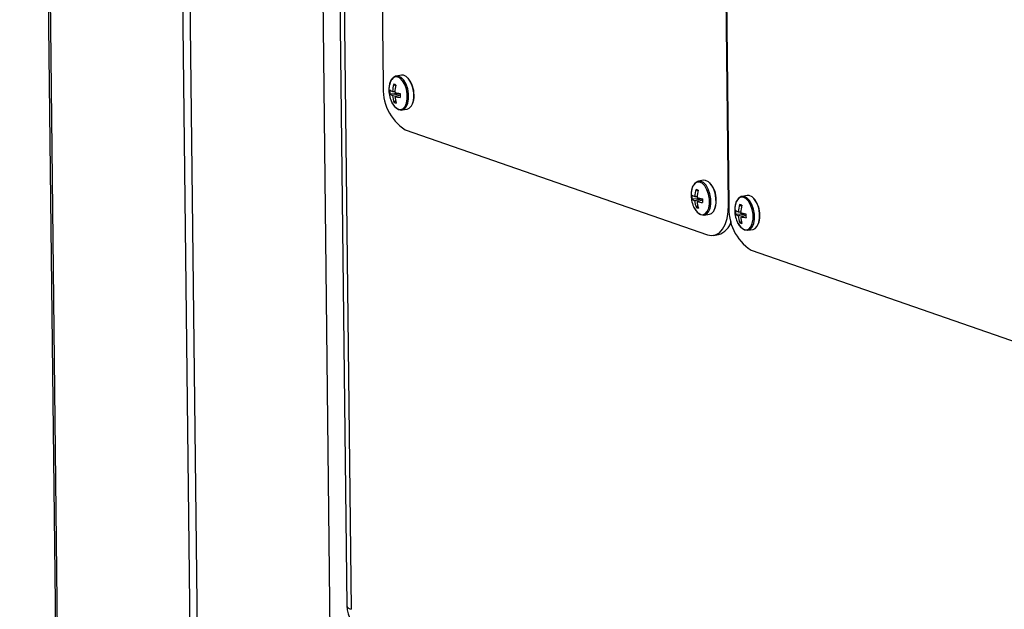
# Model space of a CAD drawing. Units: inches. Extents: x 0.3 to 10.6, y 0.4 to 8.2.
# Drawn here: x 8.2 to 8.3, y 7.3 to 7.3 of the extents above; entities that cross this region are included whole.
import ezdxf

# ---------------------------------------------------------------- set-up
doc = ezdxf.new("R2010")
doc.units = ezdxf.units.IN
doc.header["$MEASUREMENT"] = 0

msp = doc.modelspace()

# ---------------------------------------------------------------- linework, layer by layer
at = {"color": 7, "linetype": 'Continuous', "lineweight": 25}
for p, q in [((8.2140050114, 7.6456541896), (8.2308745044, 6.1670943198)), ((8.2311517265, 6.1668793861), (8.2142822335, 7.6454392559)), ((8.2480564966, 6.1609987192), (8.2311870036, 7.6395585889)), ((8.2489702392, 6.1606808553), (8.2321007462, 7.639240725)), ((8.2490055164, 7.6333600581), (8.2658750094, 6.1548001883)), ((8.2512106032, 7.6312395801), (8.255546391, 7.2512209412)), ((8.2517650645, 7.6308097335), (8.2561008523, 7.2507910945)), ((8.2592547631, 7.3972701008), (8.2601656429, 7.3174342486)), ((8.3040266607, 7.3021763045), (8.3031157809, 7.3820121567)), ((8.303169028, 7.3819936336), (8.3040799078, 7.3021577814)), ((8.2624842796, 7.3186242731), (8.261829571, 7.3185123852)), ((8.2615121731, 7.3174701342), (8.2617677769, 7.3172817808)), ((8.261007234, 7.3162546818), (8.2621461611, 7.3163192927)), ((8.2613500226, 7.3165524022), (8.2616550626, 7.3165659741)), ((8.2623216366, 7.3162636245), (8.2613559236, 7.3160321994)), ((8.2616536546, 7.3159285903), (8.2623210678, 7.3161378493)), ((8.2615383892, 7.3151633868), (8.2617355553, 7.3153682144)), ((8.2625654645, 7.3142063866), (8.2632201731, 7.3143182746)), ((8.2629615922, 7.3116904818), (8.3013399828, 7.2983397806)), ((8.3008626702, 7.305273572), (8.3002079616, 7.3051616841)), ((8.2998905637, 7.3041194331), (8.3001461675, 7.3039310796)), ((8.2993856245, 7.3029039806), (8.3005245517, 7.3029685916)), ((8.2997284131, 7.3032017011), (8.3000334532, 7.303215273)), ((8.3006999929, 7.3029129353), (8.2997343142, 7.3026814983)), ((8.3000320452, 7.3025778892), (8.3006994584, 7.3027871481)), ((8.3063985445, 7.3033478059), (8.3057438359, 7.303235918)), ((8.2999167798, 7.3018126857), (8.3001139459, 7.3020175133)), ((8.3009438208, 7.3008556975), (8.3015985294, 7.3009675854)), ((8.3049214988, 7.3009782146), (8.306060426, 7.3010428255)), ((8.3052642874, 7.301275935), (8.3055693275, 7.3012895069)), ((8.3062359014, 7.3009871573), (8.3052702228, 7.3007557202)), ((8.305426438, 7.302193667), (8.3056820418, 7.3020053136)), ((8.3054526884, 7.2998869077), (8.3056498545, 7.3000917353)), ((8.3055679194, 7.3006521231), (8.306235367, 7.3008613701)), ((8.3064797294, 7.2989299194), (8.3071344379, 7.2990418074)), ((8.3021165375, 7.2982662297), (8.3027510175, 7.2983746606)), ((8.3068758913, 7.2964140026), (8.3452542648, 7.2830633075))]:
    msp.add_line(p, q, dxfattribs=at)
at = {"color": 8, "linetype": 'Continuous', "lineweight": 25}
msp.add_line((8.3040266607, 7.3021763045), (8.304079594, 7.3021853506), dxfattribs=at)
at = {"color": 7, "linetype": 'Continuous', "lineweight": 25, "flags": 128}
for points in [[(8.2618548728, 7.3144647467), (8.2621308794, 7.314276461), (8.262491028, 7.3141981775), (8.2628251332, 7.3143119209), (8.2631034779, 7.3146075851), (8.2633012789, 7.3150589189), (8.2634010534, 7.315625794), (8.2633938419, 7.3162578618), (8.2632803536, 7.3168989471), (8.2630706701, 7.3174920775), (8.262783367, 7.3179845808), (8.2624440267, 7.3183326706), (8.262082766, 7.3185054335), (8.2617317115, 7.3184875061), (8.2614220445, 7.3182804841), (8.2612573817, 7.318054585)], [(8.2632201731, 7.3143182746), (8.2634798418, 7.3144238089), (8.2637581865, 7.314719473), (8.2639559875, 7.3151708069), (8.264055762, 7.3157376819), (8.2640485505, 7.3163697497), (8.2639350622, 7.317010835), (8.2637253786, 7.3176039654), (8.2634380756, 7.3180964687), (8.2630987353, 7.3184445585), (8.2627374746, 7.3186173214), (8.2624842796, 7.3186242731)], [(8.2609468504, 7.3173565881), (8.2609417079, 7.3173280952), (8.260930149, 7.3172569677)], [(8.3002332634, 7.3011140455), (8.30050927, 7.3009257599), (8.3008694186, 7.3008474763), (8.3012035238, 7.3009612198), (8.3014818342, 7.3012568959), (8.3016796695, 7.3017082178), (8.3017794097, 7.3022751048), (8.3017722325, 7.3029071607), (8.3016587442, 7.303548246), (8.3014490606, 7.3041413763), (8.3011617576, 7.3046338797), (8.3008224173, 7.3049819695), (8.3004611566, 7.3051547323), (8.3001101021, 7.305136805), (8.2998004351, 7.3049297829), (8.2996357723, 7.3047038839)], [(8.3015985294, 7.3009675854), (8.3018582324, 7.3010731077), (8.3021365428, 7.3013687838), (8.302334378, 7.3018201057), (8.3024341183, 7.3023869927), (8.3024269411, 7.3030190486), (8.3023134528, 7.3036601339), (8.3021037692, 7.3042532643), (8.3018164662, 7.3047457676), (8.3014771259, 7.3050938574), (8.3011158652, 7.3052666203), (8.3008626702, 7.305273572)], [(8.299325241, 7.304005887), (8.2993200642, 7.303977406), (8.2993085053, 7.3039062785)], [(8.3057691377, 7.2991882795), (8.3060451442, 7.2989999938), (8.3064053271, 7.2989216983), (8.3067394324, 7.2990354418), (8.3070177428, 7.2993311179), (8.307215578, 7.2997824398), (8.3073153183, 7.3003493268), (8.3073081411, 7.3009813827), (8.3071946528, 7.3016224679), (8.3069849349, 7.3022156103), (8.3066976662, 7.3027081017), (8.3063582916, 7.3030562034), (8.3059970652, 7.3032289543), (8.3056460107, 7.3032110269), (8.3053363436, 7.3030040049), (8.3051716465, 7.3027781178)], [(8.3071344379, 7.2990418074), (8.307394141, 7.2991473297), (8.3076724513, 7.2994430058), (8.3078702866, 7.2998943277), (8.3079700269, 7.3004612147), (8.3079628497, 7.3010932706), (8.3078493613, 7.3017343559), (8.3076396435, 7.3023274982), (8.3073523748, 7.3028199896), (8.3070130001, 7.3031680913), (8.3066517738, 7.3033408422), (8.3063985445, 7.3033478059)], [(8.3013399828, 7.2983397806), (8.3018737361, 7.2982457778), (8.3023848786, 7.2983394729), (8.3028537679, 7.2986172644), (8.3032623805, 7.299068471), (8.3035950237, 7.2996757564), (8.3038388759, 7.3004157921), (8.3039846249, 7.301260125), (8.3040266607, 7.3021763045)], [(8.3048611496, 7.302080109), (8.3048559728, 7.302051628), (8.3048444139, 7.3019805005)]]:
    msp.add_lwpolyline(points, dxfattribs=at)
at = {"color": 8, "linetype": 'Continuous', "lineweight": 25, "flags": 128}
for points in [[(8.2613001304, 7.3150918629), (8.2613550456, 7.3149930281), (8.2616604028, 7.3145834103), (8.2620018113, 7.3143296041), (8.2623489078, 7.3142541591), (8.2626708605, 7.3143637778), (8.2629390758, 7.3146487167), (8.2631297167, 7.3150836646), (8.2632258646, 7.3156299539), (8.2632189491, 7.3162390711), (8.2631095535, 7.3168568927), (8.2629074627, 7.3174284977), (8.2626306155, 7.3179031148), (8.2623035847, 7.3182385701), (8.2619554495, 7.3184050577), (8.2616171339, 7.3183877819), (8.2613187264, 7.3181882706), (8.2610867135, 7.3178242552), (8.2609468504, 7.3173565881)], [(8.299678521, 7.3017411618), (8.2997334362, 7.301642327), (8.3000387934, 7.3012327092), (8.3003802019, 7.3009789029), (8.3007272984, 7.300903458), (8.3010492511, 7.3010130767), (8.3013174664, 7.3012980156), (8.3015081072, 7.3017329635), (8.3016042552, 7.3022792528), (8.3015973054, 7.3028883819), (8.3014879441, 7.3035061916), (8.3012858533, 7.3040777965), (8.3010090061, 7.3045524137), (8.3006819753, 7.304887869), (8.3003338401, 7.3050543566), (8.2999955245, 7.3050370808), (8.299697117, 7.3048375694), (8.2994650698, 7.304473566), (8.299325241, 7.304005887)], [(8.3052144296, 7.2998153838), (8.3052693447, 7.299716549), (8.305574702, 7.2993069312), (8.3059160762, 7.2990531369), (8.3062631726, 7.2989776919), (8.3065851597, 7.2990872986), (8.306853375, 7.2993722375), (8.3070440158, 7.2998071855), (8.3071401295, 7.3003534867), (8.307133214, 7.3009626039), (8.3070238527, 7.3015804136), (8.3068217618, 7.3021520185), (8.3065448803, 7.3026266476), (8.3062178839, 7.302962091), (8.3058697486, 7.3031285786), (8.305531433, 7.3031113028), (8.3052329913, 7.3029118033), (8.3050009784, 7.302547788), (8.3048611496, 7.302080109)]]:
    msp.add_lwpolyline(points, dxfattribs=at)
at = {"color": 7, "linetype": 'Continuous', "lineweight": 25}
for centre, radius, start, end in [((8.2663986105, 7.3169159417), 0.006254480541025, 175.2464651932, 236.665294789), ((8.2644100005, 7.316737497), 0.0035184210526315, 171.5095159928, 180.6515236473), ((8.2653471138, 7.3163193623), 0.0040038788682981, 163.2967836466, 176.6632966811), ((8.2601584527, 7.3131312821), 0.0045451289085606, 68.9544125667, 72.672095952), ((8.2661962764, 7.316218753), 0.0045543710840445, 165.3160318046, 177.1046226071), ((8.2607675777, 7.3161234721), 0.0033167322038984, 359.0970460591, 39.5170301389), ((8.2644100005, 7.316737497), 0.0035184210526301, 180.6515236473, 207.886492276), ((8.2641292164, 7.3165334252), 0.0031344014628829, 176.197244046, 185.1020750826), ((8.2618149247, 7.3178251711), 0.0013550183561752, 233.1196562853, 249.9343540357), ((8.261731323, 7.3170050374), 0.0010427552248633, 226.0205910293, 248.8993609632), ((8.2648119417, 7.3163044562), 0.0034667253974741, 184.5043210211, 199.2171341758), ((8.2637455325, 7.3234779139), 0.0073354748425995, 253.382447688, 258.8088793267), ((8.2724813955, 7.3161537795), 0.010160357091717, 179.2773702747, 182.0219488543), ((8.2615949766, 7.3159493258), 0.0024919037417819, 336.7591077563, 2.8034399388), ((8.2621002249, 7.3163293072), 0.0012942293819772, 244.2714337297, 257.3550761387), ((8.2654022652, 7.3161919156), 0.0037578480478867, 184.0182050483, 197.4271162979), ((8.2629108769, 7.3205138422), 0.0047544865691365, 254.6669963187, 262.9503836633), ((8.299414274, 7.3028595674), 0.0030511853397506, 357.3877144771, 43.2472298548), ((8.3027883869, 7.3033867973), 0.0035184210526316, 171.5095159928, 180.6515236473), ((8.3037255044, 7.3029686611), 0.0040038788683091, 163.2967836466, 176.6632966811), ((8.298536855, 7.2997806145), 0.0045450934807598, 68.9543980725, 72.6721104463), ((8.304574667, 7.3028680519), 0.0045543710839744, 165.3160318046, 177.1046226072), ((8.3027883869, 7.3033867973), 0.0035184210526333, 180.6515236473, 207.886492276), ((8.3025096005, 7.3031829725), 0.0031364091657558, 176.2040100003, 185.1033551379), ((8.3001936102, 7.304475093), 0.0013557046836141, 233.1240255794, 249.9316807942), ((8.3001094973, 7.3036539973), 0.0010423612014214, 226.0162083995, 248.9037435928), ((8.3031903323, 7.302953755), 0.0034667253972381, 184.5043210206, 199.2171341763), ((8.30212323, 7.3101246349), 0.0073328064285633, 253.3818767203, 258.8100015734), ((8.3037785513, 7.302840816), 0.0037557207430332, 184.0143900865, 197.4309312598), ((8.3012892675, 7.307163141), 0.0047544865691967, 254.6669963188, 262.9503836632), ((8.3109333274, 7.3028046369), 0.0102339077083921, 179.2912232145, 182.0161419232), ((8.3001027394, 7.3025824712), 0.0023635831711275, 332.0096705606, 3.3479436022), ((8.3046824931, 7.300847123), 0.0033160836755594, 359.0948283482, 39.5408259636), ((8.3004786155, 7.3029786061), 0.0012942293819398, 244.2714337297, 257.355076139), ((8.3103129259, 7.3016395088), 0.0062545280533757, 175.2468163793, 236.6654032551), ((8.3083242794, 7.3014610249), 0.0035184210526316, 171.5095159928, 180.6515236473), ((8.3083242794, 7.3014610249), 0.0035184210526333, 180.6515236473, 207.886492276), ((8.3080522405, 7.3012570574), 0.0031431349152855, 176.2096402981, 185.0896788305), ((8.3057294442, 7.3025491735), 0.0013555468318919, 233.122957703, 249.931052618), ((8.305645644, 7.3017286639), 0.0010428617338094, 226.0219470733, 248.9003299198), ((8.309263111, 7.301042589), 0.0040056261120937, 163.2997121509, 176.6603681767), ((8.304072454, 7.2978540019), 0.0045459835594846, 68.9545337936, 72.671976075), ((8.3101024306, 7.3009435333), 0.0045461729761879, 165.3053648704, 177.1152895415), ((8.3076597632, 7.3082013802), 0.0073354030154058, 253.3828381633, 258.8090401304), ((8.3164899821, 7.3008783819), 0.0102546581229848, 179.2899921197, 182.0093270093), ((8.3020985102, 7.300581915), 0.0023016815063786, 286.4687036861, 347.7287319519), ((8.3087217316, 7.30102703), 0.0034621557078037, 184.4945575046, 199.2268976925), ((8.3060144249, 7.3010525981), 0.0012939791755615, 244.2709720795, 257.3555364389), ((8.3093180367, 7.3009157337), 0.0037593709950853, 184.0209335266, 197.4243878194), ((8.3068248146, 7.3052357214), 0.0047528053490082, 254.6655287099, 262.951851272), ((8.3055100542, 7.3006727541), 0.0024910971423064, 336.7316387664, 2.8067536824), ((8.2588356781, 7.2512584726), 0.0032894736842106, 180.653682569, 250.8187336787)]:
    msp.add_arc(centre, radius, start, end, dxfattribs=at)
at = {"color": 8, "linetype": 'Continuous', "lineweight": 25}
msp.add_arc((8.256180905, 7.2514668795), 0.0006805098810476, 201.1863810361, 263.2442853487, dxfattribs=at)
at = {"color": 7, "linetype": 'Continuous', "lineweight": 25}
for points, knots in [([(8.261169914431537, 7.317991527765704), (8.261165697401125, 7.31798603671089), (8.261076327608851, 7.317869667043087), (8.260999272547265, 7.317649057098838), (8.260966094857315, 7.317410429223318), (8.260957398098757, 7.317347878484507)], [0, 0, 0, 0, 0.0352535593663045, 0.7471141940324414, 1, 1, 1, 1]), ([(8.261195014518185, 7.315315681668799), (8.261197088987714, 7.315309522143443), (8.26126138637616, 7.315118610014281), (8.261446531943266, 7.314815772772066), (8.261653934200927, 7.314601114663925), (8.261752293881901, 7.314499313925238)], [0, 0, 0, 0, 0.0172263321552758, 0.5339235670394473, 1, 1, 1, 1]), ([(8.299548305017527, 7.30464082664118), (8.299544087987115, 7.304635335586366), (8.299454718194841, 7.304518965918563), (8.299377663133255, 7.304298355974313), (8.299344485443305, 7.304059728098794), (8.299335788684747, 7.303997177359983)], [0, 0, 0, 0, 0.0352535593663045, 0.7471141940324414, 1, 1, 1, 1]), ([(8.305084179288619, 7.302715060559596), (8.305079962240452, 7.302709569529152), (8.304990596487983, 7.302593206128021), (8.304913573681885, 7.302372564276233), (8.304880394695665, 7.302133949137225), (8.304871697264502, 7.302071399343435)], [0, 0, 0, 0, 0.0352548608850272, 0.7471048577947084, 1, 1, 1, 1]), ([(8.299573405104175, 7.301964980544274), (8.299575479576685, 7.301958821025353), (8.299639772293427, 7.301767923241267), (8.299824898630845, 7.30146504515238), (8.300032310831556, 7.301250411502015), (8.300130684467891, 7.301148612800714)], [0, 0, 0, 0, 0.0172261938737967, 0.5338797203209896, 1, 1, 1, 1]), ([(8.305109279375266, 7.30003921446269), (8.305111353844794, 7.300033054937334), (8.305175651233242, 7.299842142808172), (8.305360796800347, 7.299539305565957), (8.30556819905801, 7.299324647457817), (8.305666558738984, 7.29922284671913)], [0, 0, 0, 0, 0.0172263321552758, 0.5339235670394473, 1, 1, 1, 1])]:
    msp.add_open_spline(points, degree=3, knots=knots, dxfattribs=at)

doc.saveas('drawing.dxf')
